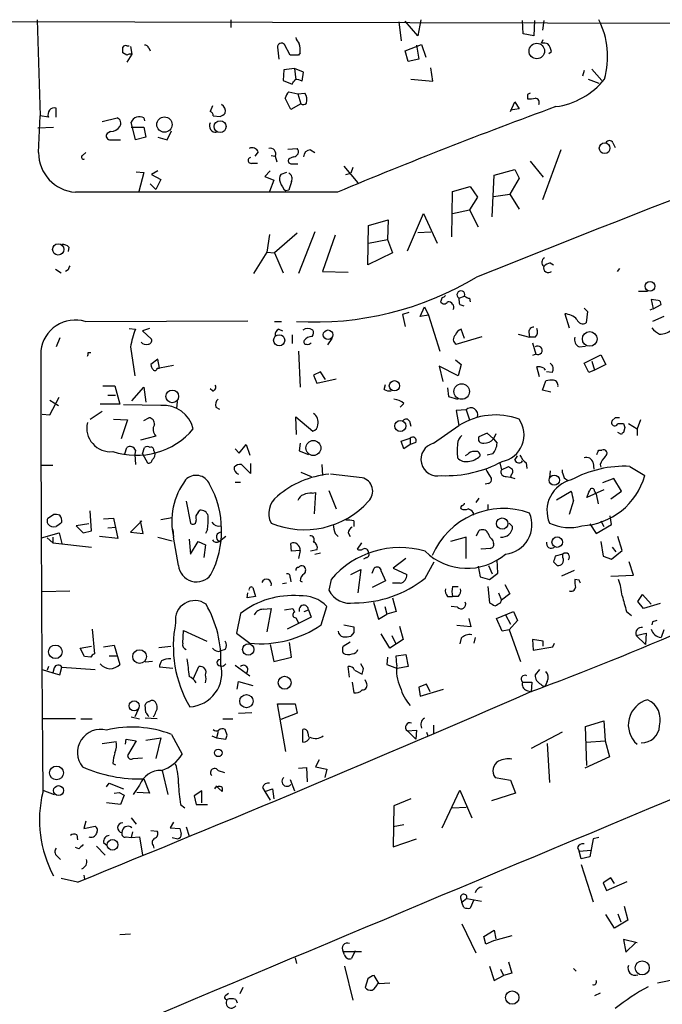
# Model space of a CAD drawing. Extents: x 11 to 733, y 8 to 895.
# Drawn here: x 87 to 164, y 764 to 882 of the extents above; entities that cross this region are included whole.
import ezdxf

# ---------------------------------------------------------------- set-up
doc = ezdxf.new("R2010")
doc.units = 0
doc.header["$MEASUREMENT"] = 0
doc.layers.add('MAIN', color=5, linetype='CONTINUOUS')

msp = doc.modelspace()

# ---------------------------------------------------------------- linework, layer by layer
at = {"layer": 'MAIN'}
for p, q in [((12.6153, 881.7187), (225.7213, 881.126)), ((89.408, 881.7187), (89.7467, 870.204)), ((112.6067, 881.7187), (112.6067, 880.7873)), ((132.7573, 881.4647), (133.0113, 879.1787)), ((135.0433, 879.7713), (133.5193, 881.5493)), ((135.382, 881.7187), (135.0433, 879.7713)), ((147.6587, 880.0253), (147.574, 881.634)), ((149.0133, 881.634), (148.9287, 879.7713)), ((150.114, 881.634), (149.9447, 880.4487)), ((148.9287, 879.7713), (147.6587, 880.0253)), ((100.1607, 878.586), (100.4147, 878.586)), ((119.7187, 877.4853), (119.0413, 878.7553)), ((133.5193, 877.9933), (135.4667, 878.7553)), ((134.874, 878.6707), (135.128, 876.9773)), ((135.4667, 878.7553), (135.9747, 877.2313)), ((149.86, 878.9247), (150.0293, 879.348)), ((100.1607, 877.4853), (99.6527, 877.7393)), ((100.7533, 877.57), (100.1607, 876.6387)), ((100.584, 878.5013), (100.7533, 877.57)), ((102.7853, 878.332), (102.9547, 877.9933)), ((118.1947, 878.4167), (118.364, 876.9773)), ((120.7347, 877.4853), (119.7187, 877.4853)), ((120.904, 877.7393), (120.7347, 877.4853)), ((133.858, 876.7233), (133.5193, 877.9933)), ((150.7067, 877.6547), (151.0453, 877.9087)), ((135.128, 876.9773), (133.858, 876.7233)), ((118.9567, 875.7073), (118.872, 874.4373)), ((120.2267, 875.8767), (118.9567, 875.7073)), ((120.2267, 875.8767), (120.396, 874.522)), ((121.3273, 875.4533), (120.2267, 875.8767)), ((121.158, 874.3527), (121.3273, 875.4533)), ((136.8213, 874.3527), (136.5673, 875.9613)), ((154.94, 875.6227), (154.7707, 874.9453)), ((155.8713, 875.792), (157.0567, 874.4373)), ((118.872, 874.4373), (119.9727, 874.014)), ((134.1967, 874.6067), (136.8213, 874.3527)), ((155.448, 874.6067), (156.718, 874.0987)), ((119.5493, 873.0827), (120.65, 872.8287)), ((120.65, 872.8287), (121.4967, 872.9133)), ((120.65, 872.8287), (120.9887, 871.6433)), ((148.1667, 872.744), (148.1667, 872.236)), ((119.8033, 870.966), (119.126, 872.3207)), ((120.9887, 871.6433), (119.8033, 870.966)), ((146.1347, 870.712), (146.6427, 871.8973)), ((146.6427, 871.8973), (147.1507, 871.0507)), ((91.694, 870.0347), (91.694, 871.1353)), ((110.4053, 871.3893), (110.1513, 870.712)), ((147.1507, 871.0507), (146.1347, 870.8813)), ((89.5773, 865.8013), (89.7467, 870.204)), ((90.7627, 870.0347), (89.7467, 870.204)), ((97.1973, 869.5267), (98.9753, 869.95)), ((101.1767, 867.3253), (100.6687, 869.442)), ((102.1927, 869.95), (102.2773, 869.6113)), ((110.49, 870.204), (111.3367, 870.1193)), ((89.4927, 868.7647), (91.3553, 868.8493)), ((98.2133, 868.3413), (97.79, 868.0873)), ((100.6687, 868.8493), (102.1927, 868.8493)), ((102.1927, 868.8493), (102.4467, 867.664)), ((104.9867, 867.3253), (105.4947, 868.426)), ((98.2133, 867.3253), (99.3987, 867.3253)), ((102.4467, 867.664), (101.1767, 867.3253)), ((103.886, 867.664), (104.9867, 867.3253)), ((158.4113, 866.9867), (158.6653, 866.394)), ((94.8267, 865.4627), (95.25, 865.8013)), ((115.9087, 865.886), (115.4853, 865.378)), ((119.4647, 866.2247), (120.5653, 866.3093)), ((122.174, 866.14), (122.682, 865.8013)), ((152.146, 866.14), (149.9447, 860.1287)), ((115.1467, 864.5313), (115.824, 864.5313)), ((117.4327, 865.4627), (117.9407, 865.378)), ((117.9407, 865.378), (118.11, 864.7007)), ((120.142, 865.2933), (119.5493, 865.0393)), ((119.8033, 864.4467), (120.65, 864.4467)), ((148.5053, 864.7853), (150.0293, 862.838)), ((101.2613, 863.5153), (102.1927, 863.4307)), ((102.1927, 863.4307), (101.6, 861.1447)), ((103.886, 863.6), (103.124, 863.1767)), ((117.348, 863.6), (116.6707, 862.9227)), ((119.2953, 863.4307), (118.618, 863.1767)), ((126.1533, 864.1927), (127.8467, 862.1607)), ((126.4073, 863.1767), (127, 863.346)), ((127.254, 864.0233), (127, 863.346)), ((144.1873, 863.092), (146.6427, 863.7693)), ((146.6427, 863.7693), (147.1507, 862.7533)), ((102.9547, 862.076), (103.632, 861.3987)), ((103.124, 863.1767), (104.2247, 862.584)), ((104.2247, 862.584), (103.632, 861.3987)), ((116.6707, 862.9227), (117.7713, 862.4993)), ((117.7713, 862.4993), (117.2633, 861.1447)), ((143.9333, 858.0967), (144.1873, 863.092)), ((147.1507, 862.7533), (146.05, 860.806)), ((119.5493, 861.314), (119.2107, 861.2293)), ((139.1073, 855.726), (139.192, 861.1447)), ((139.192, 861.1447), (141.3087, 861.7373)), ((141.3087, 861.7373), (142.1553, 860.4673)), ((142.1553, 860.4673), (141.224, 858.9433)), ((144.1027, 860.552), (146.05, 860.806)), ((146.05, 860.806), (147.1507, 859.028)), ((133.7733, 854.0327), (135.7207, 858.52)), ((135.7207, 858.52), (137.3293, 854.964)), ((139.192, 858.52), (141.224, 858.9433)), ((141.224, 858.9433), (142.24, 856.9113)), ((129.1167, 857.0807), (131.4873, 857.758)), ((131.4873, 857.758), (131.4027, 855.3873)), ((122.682, 856.3187), (120.7347, 851.3233)), ((129.032, 852.3393), (129.1167, 857.0807)), ((135.0433, 856.234), (136.5673, 856.3187)), ((117.2633, 855.98), (116.9247, 853.8633)), ((120.5653, 856.1493), (117.856, 853.7787)), ((125.1373, 855.8953), (123.6133, 851.5773)), ((129.1167, 854.964), (131.4027, 855.3873)), ((131.4027, 855.3873), (131.9953, 853.7787)), ((93.218, 854.456), (93.1333, 853.948)), ((116.9247, 853.8633), (115.316, 851.3233)), ((116.9247, 853.8633), (117.856, 853.7787)), ((117.856, 853.7787), (118.872, 851.408)), ((131.9953, 853.7787), (129.032, 852.3393)), ((91.6093, 851.8313), (92.2867, 851.408)), ((93.1333, 851.7467), (92.7947, 851.5773)), ((123.6133, 851.5773), (126.6613, 851.4927)), ((150.876, 852.5933), (151.2993, 852.3393)), ((159.1733, 851.916), (158.9193, 851.5773)), ((161.4593, 849.2067), (162.56, 849.2067)), ((137.922, 848.4447), (137.7527, 847.9367)), ((139.954, 848.36), (140.6313, 848.614)), ((141.224, 848.36), (141.3087, 847.9367)), ((163.83, 848.106), (162.9833, 848.1907)), ((162.9833, 848.1907), (163.2373, 847.09)), ((135.2973, 846.1587), (135.8053, 847.344)), ((135.8053, 847.344), (136.3133, 846.328)), ((140.0387, 847.598), (140.5467, 847.4287)), ((154.94, 847.1747), (155.3633, 846.7513)), ((155.3633, 846.7513), (155.194, 845.3967)), ((163.2373, 847.09), (162.814, 846.9207)), ((163.2373, 847.09), (164.1687, 847.598)), ((95.1653, 845.566), (114.6387, 845.6507)), ((117.856, 845.566), (118.7027, 845.566)), ((133.9427, 846.6667), (133.1807, 846.4127)), ((133.1807, 846.4127), (133.5193, 844.9733)), ((136.3133, 846.328), (135.2973, 846.1587)), ((136.3133, 846.328), (137.668, 842.01)), ((152.654, 846.4973), (153.162, 844.804)), ((164.5073, 846.1587), (163.1527, 845.566)), ((100.4147, 844.7193), (101.1767, 844.6347)), ((102.87, 844.7193), (102.0233, 844.4653)), ((102.0233, 844.4653), (103.124, 843.4493)), ((118.364, 844.6347), (118.7873, 844.4653)), ((140.6313, 843.534), (140.208, 844.6347)), ((92.1173, 843.6187), (91.694, 842.518)), ((119.9727, 843.9573), (119.9727, 842.9413)), ((124.714, 843.534), (124.206, 842.772)), ((139.6153, 842.8567), (142.748, 843.788)), ((147.066, 844.042), (148.4207, 843.7033)), ((148.336, 844.296), (148.4207, 843.7033)), ((149.098, 843.7033), (148.4207, 843.7033)), ((100.584, 842.518), (101.092, 839.0467)), ((120.7347, 842.01), (120.904, 837.692)), ((148.7593, 843.026), (149.1827, 841.6713)), ((154.3473, 842.518), (155.1093, 842.6027)), ((95.504, 841.8407), (95.8427, 841.8407)), ((103.886, 841.0787), (103.0393, 840.4013)), ((104.0553, 839.978), (103.886, 841.0787)), ((139.5307, 840.994), (140.208, 840.4013)), ((149.1827, 841.6713), (148.7593, 841.502)), ((154.94, 840.5707), (156.972, 841.5867)), ((156.972, 841.5867), (157.5647, 840.4013)), ((103.8013, 839.978), (104.0553, 839.978)), ((105.7487, 840.3167), (104.0553, 839.978)), ((139.8693, 839.0467), (137.5833, 840.232)), ((137.5833, 840.232), (138.0067, 838.3693)), ((140.208, 840.4013), (139.8693, 839.0467)), ((149.606, 838.962), (149.2673, 840.1473)), ((150.114, 839.978), (150.2833, 839.724)), ((155.5327, 839.47), (154.94, 840.5707)), ((156.21, 839.724), (155.5327, 839.47)), ((155.8713, 840.8247), (156.21, 839.724)), ((157.5647, 840.4013), (156.21, 839.724)), ((123.3593, 839.5547), (122.5127, 839.1313)), ((122.5127, 839.1313), (122.936, 838.2)), ((122.936, 838.2), (125.222, 838.708)), ((123.952, 838.6233), (123.3593, 839.5547)), ((151.13, 839.47), (150.4527, 839.5547)), ((97.282, 837.8613), (98.7213, 837.8613)), ((98.7213, 837.8613), (99.314, 835.66)), ((100.7533, 836.0833), (102.1927, 837.692)), ((102.1927, 837.692), (102.4467, 835.914)), ((110.4053, 837.2687), (110.1513, 837.5227)), ((130.9793, 837.438), (131.1487, 838.0307)), ((138.5993, 837.6073), (138.684, 836.5913)), ((149.9447, 837.3533), (150.368, 838.454)), ((150.9607, 837.0993), (149.9447, 837.3533)), ((90.932, 834.39), (92.0327, 836.5067)), ((90.932, 836.168), (91.948, 835.4907)), ((97.8747, 836.7607), (98.806, 836.7607)), ((138.684, 836.5913), (139.7847, 836.2527)), ((99.314, 835.66), (96.9433, 835.66)), ((104.2247, 835.4907), (99.7373, 835.5753)), ((106.172, 835.9987), (106.0873, 835.152)), ((110.8287, 835.3213), (111.252, 835.0673)), ((133.35, 835.7447), (132.9267, 835.3213)), ((140.8007, 834.9827), (139.6153, 834.898)), ((140.8007, 834.9827), (141.224, 833.7973)), ((90.0007, 834.4747), (90.932, 834.39)), ((95.758, 833.882), (97.1973, 834.8133)), ((98.552, 833.882), (100.2453, 833.7973)), ((100.2453, 833.7973), (99.4833, 831.5113)), ((102.1927, 833.7127), (102.7853, 834.0513)), ((120.4807, 832.0193), (120.396, 834.136)), ((120.396, 834.136), (122.428, 832.4427)), ((139.6153, 834.898), (139.954, 833.12)), ((158.6653, 834.0513), (158.3267, 833.7127)), ((161.7133, 833.7973), (161.29, 832.6967)), ((134.0273, 833.628), (134.1967, 833.0353)), ((136.906, 831.0033), (139.954, 833.12)), ((159.004, 833.374), (159.6813, 833.374)), ((159.8507, 832.866), (159.6813, 832.2733)), ((160.274, 833.374), (161.29, 832.6967)), ((161.29, 832.6967), (161.29, 831.9347)), ((103.632, 831.85), (101.7693, 831.342)), ((133.0113, 831.2573), (134.112, 831.596)), ((134.112, 831.596), (134.112, 830.834)), ((143.3407, 832.1887), (142.3247, 831.7653)), ((144.1027, 831.5113), (143.3407, 832.1887)), ((144.3567, 832.104), (144.1027, 831.5113)), ((144.1027, 831.5113), (144.526, 831.0033)), ((159.4273, 832.0193), (159.004, 832.2733)), ((99.9067, 829.7333), (100.1607, 830.4953)), ((102.0233, 829.7333), (102.2773, 830.4953)), ((113.1147, 830.326), (113.6227, 829.818)), ((113.6227, 829.818), (114.4693, 830.834)), ((114.4693, 830.834), (114.8927, 829.564)), ((120.904, 831.0033), (120.8193, 830.072)), ((133.35, 830.326), (133.0113, 831.2573)), ((134.112, 830.834), (133.35, 830.326)), ((134.7893, 831.088), (134.112, 830.834)), ((101.1767, 830.1567), (101.092, 829.6487)), ((101.092, 829.6487), (101.1767, 828.4633)), ((102.0233, 829.7333), (102.616, 828.6327)), ((103.378, 830.072), (103.4627, 829.9027)), ((120.8193, 830.072), (121.92, 829.6487)), ((140.97, 829.6487), (140.716, 829.4793)), ((144.018, 829.7333), (143.3407, 829.564)), ((146.6427, 828.9713), (146.9813, 829.4793)), ((156.718, 830.1567), (157.0567, 830.1567)), ((89.916, 828.3787), (91.2707, 828.3787)), ((114.9773, 827.3627), (113.8767, 828.4633)), ((114.9773, 828.548), (114.9773, 827.3627)), ((123.5287, 828.4633), (123.6133, 827.1087)), ((144.8647, 828.6327), (145.034, 827.786)), ((145.034, 827.786), (145.8807, 828.2093)), ((147.9973, 828.6327), (148.082, 827.9553)), ((156.0407, 828.6327), (156.1253, 827.8707)), ((156.8873, 828.4633), (156.972, 828.1247)), ((160.4433, 828.2093), (162.2213, 827.1087)), ((120.9887, 827.532), (122.2587, 827.024)), ((128.3547, 826.8547), (124.5447, 827.278)), ((145.6267, 827.024), (146.1347, 826.9393)), ((146.2193, 827.1933), (146.1347, 826.9393)), ((146.1347, 826.9393), (146.6427, 826.77)), ((150.876, 827.7013), (150.7913, 826.8547)), ((152.5693, 826.8547), (152.9927, 826.516)), ((158.496, 826.77), (157.1413, 826.262)), ((159.4273, 825.246), (158.496, 826.77)), ((113.1147, 826.3467), (113.792, 826.3467)), ((143.51, 826.1773), (143.0867, 826.0927)), ((122.3433, 824.992), (122.7667, 825.0767)), ((122.7667, 825.0767), (122.5973, 822.5367)), ((124.3753, 825.3307), (125.222, 823.1293)), ((142.3247, 824.3993), (141.986, 823.8913)), ((151.638, 824.23), (153.416, 825.246)), ((157.3107, 825.4153), (155.2787, 824.484)), ((156.21, 825.246), (156.3793, 824.9073)), ((156.3793, 824.9073), (156.6333, 823.722)), ((158.1573, 824.3147), (159.4273, 825.246)), ((107.2727, 824.0607), (107.7807, 821.436)), ((143.4253, 823.6373), (143.4253, 822.96)), ((153.67, 824.1453), (153.162, 822.452)), ((90.678, 822.0287), (91.3553, 822.452)), ((95.9273, 820.5047), (95.758, 822.8753)), ((97.3667, 821.944), (98.552, 822.0287)), ((98.552, 822.0287), (99.06, 819.5733)), ((104.2247, 821.8593), (105.5793, 822.1133)), ((108.712, 822.706), (108.8813, 822.96)), ((141.6473, 822.706), (141.6473, 822.3673)), ((158.242, 821.2667), (158.0727, 822.2827)), ((95.5887, 821.3513), (94.0647, 821.0973)), ((94.0647, 821.0973), (94.9113, 820.2507)), ((97.8747, 820.8433), (98.8907, 820.928)), ((101.9387, 821.69), (100.584, 820.3353)), ((102.108, 820.166), (101.7693, 821.69)), ((127.3387, 821.69), (127.3387, 821.0127)), ((145.9653, 821.436), (146.3887, 821.0127)), ((155.6173, 821.3513), (156.3793, 820.166)), ((156.3793, 820.166), (158.242, 821.2667)), ((156.972, 821.69), (157.3107, 821.0127)), ((89.916, 819.658), (92.0327, 820.2507)), ((90.5933, 819.658), (91.2707, 819.0653)), ((91.2707, 819.7427), (91.2707, 819.0653)), ((92.0327, 820.2507), (92.3713, 818.9807)), ((94.9113, 820.2507), (95.9273, 820.5047)), ((99.06, 819.5733), (96.8587, 819.8273)), ((100.584, 820.3353), (102.108, 820.166)), ((103.886, 819.7427), (105.5793, 819.3193)), ((105.664, 820.674), (105.7487, 819.7427)), ((106.3413, 816.356), (105.7487, 819.7427)), ((109.8127, 820.674), (109.5587, 820.166)), ((112.014, 819.8273), (111.252, 819.2347)), ((125.1373, 820.166), (125.476, 819.8273)), ((126.6613, 820.2507), (126.9153, 819.8273)), ((140.8007, 819.7427), (138.938, 819.2347)), ((140.8007, 817.2027), (140.8007, 819.7427)), ((142.0707, 819.912), (142.3247, 820.5047)), ((159.512, 818.134), (159.004, 819.8273)), ((91.2707, 819.0653), (95.9273, 818.5573)), ((107.6113, 819.4887), (107.7807, 817.7107)), ((107.7807, 817.7107), (108.712, 819.2347)), ((108.712, 819.2347), (109.5587, 818.8113)), ((109.5587, 818.8113), (109.3893, 817.2873)), ((119.888, 818.0493), (119.8033, 818.9807)), ((128.27, 819.0653), (127.762, 818.3033)), ((144.018, 819.3193), (144.1027, 818.9807)), ((156.972, 819.2347), (157.226, 817.4567)), ((158.3267, 818.5573), (158.75, 817.9647)), ((120.904, 818.134), (119.888, 818.0493)), ((120.904, 818.134), (120.7347, 817.2027)), ((122.936, 818.2187), (122.174, 818.0493)), ((122.682, 817.7107), (123.3593, 817.88)), ((128.8627, 817.2873), (128.524, 817.118)), ((143.6793, 818.388), (142.6633, 818.3033)), ((142.6633, 818.3033), (142.6633, 818.388)), ((152.4, 817.7107), (151.4687, 817.4567)), ((152.4, 817.2873), (152.4, 817.7107)), ((157.226, 817.4567), (158.242, 817.118)), ((158.242, 817.118), (159.512, 818.134)), ((133.604, 817.2027), (132.08, 816.0173)), ((135.89, 814.832), (136.9907, 816.7793)), ((142.24, 816.2713), (142.494, 815.0013)), ((143.51, 816.356), (143.9333, 815.34)), ((144.6107, 815.4247), (144.526, 817.0333)), ((151.2993, 816.7793), (151.7227, 816.356)), ((160.8667, 815.1707), (160.3587, 816.7793)), ((119.7187, 814.9167), (119.8033, 814.4087)), ((127, 815.2553), (128.1853, 815.848)), ((128.1853, 815.848), (127.8467, 813.054)), ((129.54, 815.4247), (129.794, 816.0173)), ((130.6407, 815.6787), (131.1487, 814.4933)), ((132.08, 816.0173), (133.6887, 815.2553)), ((142.494, 815.0013), (143.5947, 814.6627)), ((143.5947, 814.6627), (144.6107, 815.4247)), ((153.7547, 815.7633), (152.2307, 815.086)), ((158.1573, 815.086), (160.8667, 815.1707)), ((115.2313, 813.7313), (115.57, 812.6307)), ((119.2953, 814.2393), (118.7873, 814.1547)), ((120.904, 814.4933), (121.158, 814.4087)), ((124.6293, 814.6627), (124.3753, 813.3927)), ((131.1487, 814.4933), (129.54, 813.7313)), ((132.9267, 814.2393), (131.9953, 814.2393)), ((139.192, 813.816), (139.8693, 813.816)), ((143.4253, 813.816), (143.5947, 811.8687)), ((145.4573, 814.07), (146.05, 812.9693)), ((154.3473, 814.578), (153.8393, 814.6627)), ((90.0007, 813.2233), (93.3027, 813.308)), ((114.554, 812.4613), (114.6387, 813.054)), ((115.57, 812.6307), (114.554, 812.4613)), ((138.5993, 812.6307), (139.192, 812.6307)), ((139.8693, 812.6307), (139.192, 812.6307)), ((144.6953, 813.054), (145.034, 812.2073)), ((146.05, 812.9693), (145.034, 812.2073)), ((161.3747, 812.038), (161.9673, 812.8847)), ((161.9673, 812.8847), (162.9833, 811.6993)), ((123.444, 809.244), (124.1213, 811.4453)), ((129.7093, 811.9533), (130.302, 809.9213)), ((131.064, 811.4453), (131.318, 810.514)), ((131.9953, 812.4613), (132.4187, 810.8527)), ((139.7847, 811.3607), (139.0227, 811.4453)), ((144.9493, 811.8687), (145.034, 812.2073)), ((162.052, 811.1913), (161.3747, 812.038)), ((164.084, 811.784), (162.052, 811.1913)), ((113.792, 810.5987), (113.284, 808.228)), ((116.5013, 811.1067), (117.4327, 811.1913)), ((117.4327, 811.1913), (116.9247, 808.3973)), ((119.0413, 811.022), (120.0573, 811.1913)), ((122.2587, 810.1753), (119.38, 808.736)), ((120.0573, 811.1913), (120.2267, 810.768)), ((121.412, 810.8527), (121.92, 811.022)), ((121.92, 811.022), (122.2587, 810.1753)), ((130.302, 809.9213), (131.318, 810.514)), ((132.4187, 810.8527), (131.318, 810.514)), ((144.4413, 810.006), (146.4733, 810.8527)), ((145.542, 810.4293), (146.1347, 809.3287)), ((146.4733, 810.8527), (146.9813, 809.752)), ((160.02, 810.8527), (160.6127, 810.3447)), ((120.396, 810.0907), (120.7347, 809.498)), ((126.1533, 809.244), (127.3387, 808.99)), ((132.842, 809.0747), (133.2653, 807.466)), ((141.3933, 808.99), (139.7, 809.1593)), ((141.1393, 810.006), (141.3933, 808.99)), ((145.1187, 808.482), (144.4413, 810.006)), ((146.9813, 809.752), (145.9653, 808.6513)), ((163.1527, 809.5827), (163.068, 809.244)), ((96.012, 808.736), (96.266, 805.7727)), ((106.8493, 807.0427), (106.934, 808.5667)), ((106.934, 808.5667), (109.728, 807.2967)), ((113.284, 808.228), (114.8927, 807.0427)), ((127.3387, 808.3127), (127, 807.8893)), ((131.6567, 806.45), (130.6407, 808.1433)), ((131.9107, 807.974), (132.334, 807.0427)), ((145.9653, 808.6513), (145.1187, 808.482)), ((145.9653, 808.6513), (147.32, 804.8413)), ((161.2053, 807.974), (162.3907, 808.228)), ((161.2053, 807.974), (162.306, 806.8733)), ((162.3907, 808.228), (162.306, 806.8733)), ((164.5073, 808.6513), (164.1687, 807.72)), ((94.5727, 806.45), (95.9273, 806.704)), ((97.3667, 806.6193), (98.6367, 806.7887)), ((98.6367, 806.7887), (99.314, 804.5027)), ((103.9707, 806.5347), (105.41, 806.704)), ((117.348, 806.8733), (117.7713, 804.8413)), ((119.888, 805.3493), (119.634, 807.1273)), ((126.0687, 806.704), (126.9153, 807.212)), ((133.2653, 807.466), (131.6567, 806.45)), ((140.208, 807.6353), (140.0387, 806.958)), ((141.9013, 807.72), (141.732, 807.0427)), ((150.0293, 807.2967), (148.7593, 807.466)), ((148.7593, 807.466), (148.844, 806.196)), ((150.0293, 806.704), (150.0293, 807.2967)), ((151.2147, 806.6193), (151.384, 807.0427)), ((95.0807, 805.434), (94.5727, 806.45)), ((98.044, 805.5187), (98.9753, 805.5187)), ((111.9293, 806.2807), (111.4213, 806.1113)), ((132.4187, 805.5187), (133.604, 805.688)), ((132.5033, 804.418), (132.4187, 805.5187)), ((133.604, 805.688), (133.858, 804.2487)), ((148.844, 806.196), (151.2147, 806.6193)), ((95.8427, 805.3493), (95.0807, 805.434)), ((103.2087, 804.8413), (102.362, 804.7567)), ((111.6753, 804.2487), (111.3367, 804.3333)), ((113.1147, 804.418), (114.8927, 803.148)), ((117.7713, 804.8413), (119.888, 805.3493)), ((128.524, 803.9947), (128.1853, 804.5873)), ((131.4027, 805.3493), (131.318, 804.5027)), ((131.318, 804.5027), (132.588, 803.9947)), ((90.0007, 803.91), (91.2707, 803.4867)), ((90.7627, 804.2487), (90.5933, 803.8253)), ((91.44, 804.0793), (91.2707, 803.4867)), ((91.2707, 803.4867), (92.1173, 803.2327)), ((92.1173, 803.2327), (92.3713, 804.164)), ((92.3713, 804.164), (96.3507, 803.91)), ((105.664, 803.9947), (104.0553, 804.164)), ((108.1193, 802.7247), (108.7967, 804.2487)), ((126.8307, 802.9787), (126.6613, 804.2487)), ((127.4233, 803.8253), (128.3547, 803.3173)), ((133.858, 804.2487), (132.588, 803.9947)), ((149.606, 803.91), (149.098, 803.2327)), ((113.3687, 801.5393), (113.538, 802.4707)), ((113.538, 802.4707), (115.2313, 801.9627)), ((127.1693, 802.386), (127.3387, 801.116)), ((128.8627, 802.3013), (128.6933, 802.64)), ((136.0593, 802.132), (135.128, 801.7933)), ((136.4827, 801.2007), (136.0593, 802.132)), ((147.574, 802.386), (148.6747, 802.386)), ((148.6747, 802.386), (148.59, 801.2007)), ((150.5373, 802.4707), (150.2833, 801.878)), ((135.128, 801.7933), (135.2973, 800.6927)), ((135.2973, 800.6927), (138.0913, 801.5393)), ((148.082, 801.37), (148.59, 801.2007)), ((102.4467, 798.7453), (102.362, 799.6767)), ((119.2107, 794.0887), (118.1947, 799.7613)), ((118.1947, 799.7613), (120.3113, 799.7613)), ((120.3113, 799.7613), (120.5653, 798.6607)), ((101.5153, 799.084), (101.092, 798.2373)), ((113.538, 798.6607), (115.1467, 798.7453)), ((120.5653, 798.6607), (118.618, 797.8987)), ((93.98, 797.9833), (90.0853, 797.9833)), ((94.6573, 797.9833), (96.012, 797.9833)), ((100.6687, 798.2373), (101.6847, 797.9833)), ((103.8013, 797.9833), (102.362, 798.068)), ((111.6753, 797.9833), (112.8607, 797.9833)), ((136.906, 797.2213), (136.906, 796.2053)), ((155.1093, 797.052), (157.3107, 797.7293)), ((157.3107, 797.7293), (157.48, 795.3587)), ((105.4947, 796.1207), (106.7647, 793.75)), ((111.0827, 796.4593), (110.9133, 795.6973)), ((112.1833, 796.036), (111.9293, 796.7133)), ((121.2427, 795.1893), (121.2427, 796.7133)), ((121.8353, 796.29), (121.92, 795.782)), ((133.7733, 796.544), (134.874, 796.6287)), ((133.7733, 796.544), (134.7893, 795.528)), ((134.874, 796.6287), (134.7893, 795.528)), ((136.0593, 796.3747), (136.2287, 795.9513)), ((152.3153, 796.3747), (148.59, 794.4273)), ((155.2787, 792.3953), (155.1093, 797.052)), ((97.1973, 795.02), (98.8907, 795.274)), ((99.9913, 794.9353), (100.076, 795.528)), ((100.076, 795.528), (101.2613, 795.3587)), ((101.2613, 795.3587), (100.2453, 793.5807)), ((102.4467, 795.4433), (104.2247, 795.6973)), ((104.2247, 795.6973), (103.632, 793.242)), ((110.3207, 795.9513), (110.9133, 795.6973)), ((110.9133, 795.6973), (112.014, 795.528)), ((150.5373, 795.02), (150.7913, 790.3633)), ((155.194, 795.1893), (157.48, 795.3587)), ((157.48, 795.3587), (157.988, 793.4113)), ((98.4673, 792.6493), (98.806, 792.48)), ((100.9227, 793.242), (102.0233, 793.3267)), ((123.19, 793.0727), (122.7667, 792.226)), ((157.988, 793.4113), (155.0247, 792.0567)), ((104.394, 791.8027), (105.0713, 788.924)), ((111.0827, 791.8027), (111.8447, 791.5487)), ((120.7347, 792.0567), (121.666, 792.1413)), ((121.666, 792.1413), (121.7507, 790.448)), ((122.7667, 792.226), (124.1213, 791.972)), ((124.1213, 791.972), (123.8673, 790.956)), ((97.7053, 789.8553), (98.044, 790.2787)), ((98.044, 790.2787), (99.7373, 789.6013)), ((102.1927, 790.7867), (102.87, 789.0933)), ((119.7187, 790.702), (120.2267, 789.3473)), ((144.272, 790.956), (146.1347, 790.6173)), ((146.1347, 790.6173), (146.7273, 789.0933)), ((90.0853, 789.432), (91.44, 788.924)), ((98.6367, 789.0933), (99.2293, 789.178)), ((99.2293, 789.178), (99.822, 788.8393)), ((101.6847, 790.0247), (100.9227, 788.924)), ((102.87, 789.0933), (101.346, 789.178)), ((109.1353, 789.3473), (108.204, 788.7547)), ((109.1353, 787.908), (109.1353, 789.3473)), ((111.5907, 789.2627), (110.8287, 789.94)), ((111.5907, 789.7707), (111.5907, 789.2627)), ((116.4167, 789.7707), (116.6707, 789.2627)), ((116.6707, 789.2627), (117.602, 789.6013)), ((116.6707, 789.2627), (117.348, 788.2467)), ((117.602, 789.6013), (117.7713, 788.416)), ((137.922, 784.9447), (140.0387, 789.432)), ((140.0387, 789.432), (141.478, 786.13)), ((146.7273, 789.0933), (143.8487, 788.162)), ((99.3987, 787.7387), (97.7053, 787.908)), ((99.822, 788.8393), (99.3987, 787.7387)), ((108.204, 788.7547), (108.458, 787.7387)), ((134.1967, 788.416), (132.1647, 787.5693)), ((106.5953, 787.7387), (107.1033, 787.3153)), ((108.458, 787.7387), (109.8127, 787.7387)), ((132.1647, 787.5693), (132.08, 782.6587)), ((139.192, 787.3153), (140.8007, 787.4)), ((95.25, 785.7067), (94.996, 784.86)), ((100.6687, 786.13), (101.2613, 785.368)), ((105.7487, 785.622), (105.3253, 784.9447)), ((94.996, 784.86), (96.3507, 785.114)), ((100.838, 784.4367), (100.6687, 783.7593)), ((103.0393, 784.606), (103.8013, 784.5213)), ((105.3253, 784.9447), (106.5107, 784.86)), ((107.2727, 785.0293), (107.6113, 783.9287)), ((133.35, 785.2833), (132.08, 785.0293)), ((94.1493, 784.098), (94.234, 783.5053)), ((97.3667, 783.1667), (97.79, 782.828)), ((100.076, 783.844), (100.6687, 783.7593)), ((100.6687, 783.7593), (101.6847, 783.844)), ((101.6847, 783.844), (102.0233, 781.6427)), ((105.5793, 783.7593), (106.2567, 783.59)), ((132.08, 782.6587), (134.874, 783.59)), ((156.0407, 783.59), (155.6173, 781.4733)), ((156.718, 783.7593), (156.0407, 783.59)), ((94.4033, 782.4047), (93.98, 782.574)), ((96.52, 782.7433), (97.536, 781.6427)), ((103.2933, 782.828), (103.378, 782.4893)), ((154.178, 782.574), (154.3473, 782.1507)), ((154.3473, 782.1507), (155.7867, 782.2353)), ((154.6013, 781.2193), (154.3473, 782.1507)), ((91.7787, 781.558), (92.202, 781.1347)), ((155.6173, 781.4733), (154.6013, 781.2193)), ((154.6013, 780.542), (156.0407, 776.0547)), ((94.234, 778.4253), (92.2867, 778.8487)), ((94.996, 779.272), (95.0807, 778.764)), ((158.1573, 778.9333), (157.226, 778.3407)), ((157.226, 778.3407), (157.6493, 777.4093)), ((157.6493, 777.4093), (160.1047, 778.51)), ((158.5807, 778.256), (158.1573, 778.9333)), ((140.1233, 776.5627), (140.2927, 775.97)), ((140.8853, 776.478), (140.2927, 775.97)), ((140.5467, 775.3773), (140.2927, 775.97)), ((140.8853, 776.478), (142.6633, 776.1393)), ((141.732, 776.3087), (141.3087, 775.2927)), ((159.766, 775.5467), (160.1893, 773.8533)), ((158.5807, 772.922), (157.5647, 774.5307)), ((160.1893, 773.8533), (158.5807, 772.922)), ((159.004, 774.6153), (159.3427, 773.684)), ((140.2927, 773.43), (141.986, 769.9587)), ((142.9173, 771.906), (144.1873, 772.668)), ((144.1873, 772.668), (144.3567, 771.652)), ((99.314, 772.16), (100.584, 772.2447)), ((143.1713, 770.9747), (142.9173, 771.906)), ((144.1027, 771.398), (143.1713, 770.9747)), ((146.304, 771.9907), (144.1027, 771.398)), ((161.29, 771.144), (159.6813, 771.5673)), ((159.6813, 771.5673), (159.9353, 770.0433)), ((126.0687, 770.128), (128.27, 770.128)), ((126.238, 769.7047), (126.0687, 770.128)), ((127.508, 770.2127), (127.0847, 769.2813)), ((159.9353, 770.0433), (161.1207, 771.144)), ((120.3113, 769.366), (120.4807, 768.6887)), ((126.238, 768.35), (127.254, 764.286)), ((143.5947, 768.35), (144.1873, 766.6567)), ((144.9493, 768.0113), (145.288, 767.2493)), ((145.8807, 768.858), (146.304, 767.5033)), ((153.67, 768.096), (154.0087, 767.7573)), ((129.032, 766.826), (128.6933, 765.81)), ((130.3867, 766.2333), (129.794, 767.2493)), ((144.1873, 766.6567), (145.288, 767.2493)), ((146.304, 767.5033), (145.288, 767.2493)), ((166.2853, 766.826), (163.7453, 766.318)), ((114.046, 765.81), (113.7073, 765.048)), ((131.6567, 766.318), (130.3867, 766.2333)), ((112.014, 764.8787), (112.3527, 765.1327)), ((113.1993, 764.3707), (113.3687, 763.9473)), ((156.8873, 765.1327), (156.21, 764.794))]:
    msp.add_line(p, q, dxfattribs=at)
for centre, radius in [((149.2819, 877.9645), 0.9305), ((104.658, 869.1557), 0.9187), ((111.3358, 868.9075), 0.7153), ((157.4077, 866.3257), 0.6426), ((91.9241, 854.2056), 0.6718), ((162.8553, 849.7839), 0.579), ((124.2665, 843.9799), 0.5743), ((118.4082, 843.3285), 0.6648), ((155.6198, 843.4784), 0.8768), ((132.2194, 837.8743), 0.6132), ((105.5888, 836.6006), 0.7604), ((140.2771, 837.1829), 0.9308), ((132.9372, 833.0565), 0.6631), ((122.5065, 830.4202), 0.9013), ((151.3775, 826.573), 0.6124), ((145.1345, 821.3637), 0.6763), ((151.731, 819.1436), 0.6285), ((91.5894, 806.0101), 0.8148), ((114.7106, 806.2818), 0.6786), ((101.6797, 805.4318), 0.8267), ((119.0657, 802.3108), 0.7796), ((114.478, 800.1046), 0.7936), ((101.0351, 799.5279), 0.6021), ((111.1086, 793.9078), 0.4532), ((91.7228, 791.5031), 0.8219), ((91.9702, 789.3895), 0.5937), ((98.44, 782.8879), 0.6414), ((161.9118, 768.1505), 0.8427), ((146.3397, 764.6009), 0.7978)]:
    msp.add_circle(centre, radius, dxfattribs=at)
for centre, radius, start, end in [((147.976, 877.2979), 9.7962, 344.054765, 26.82557), ((99.9914, 878.2472), 0.3787, 63.44848, 153.414653), ((102.345, 878.2219), 0.4539, 14.039305, 98.578205), ((118.6893, 878.4078), 0.4946, 44.631412, 178.969112), ((122.0236, 880.0076), 1.6774, 193.993164, 224.113543), ((117.5599, 878.0356), 3.3572, 354.936598, 13.863222), ((149.9442, 876.2126), 2.7134, 75.534587, 91.778237), ((148.7397, 877.4226), 2.3563, 11.905565, 36.980293), ((-69.6972, 878.078), 169.3502, 359.885409, 0.114591), ((100.5839, 876.6401), 0.9452, 79.675635, 116.597581), ((1198.4714, -1794.2428), 2848.2912, 110.3142192, 111.7704724), ((-6.8579, 958.9179), 152.6259, 326.200557, 326.42974), ((120.5231, 873.3794), 1.1621, 56.882912, 100.501532), ((150.3655, 880.2252), 8.9992, 277.584546, 321.36674), ((120.7536, 871.9151), 1.6774, 135.886457, 166.006836), ((120.3956, 872.1513), 1.3391, 341.571817, 34.684599), ((190.666, 788.1687), 94.6529, 116.450487, 116.679643), ((111.1081, 870.7967), 0.8596, 342.812981, 62.427405), ((121.2779, 872.0809), 0.5246, 236.540181, 317.719698), ((148.4208, 874.6047), 2.3823, 263.877066, 286.514952), ((149.0459, 871.7932), 0.5301, 333.744313, 84.359318), ((91.5034, 870.3522), 0.806, 76.320665, 203.202325), ((110.0414, 870.2718), 0.4537, 351.405541, 75.982133), ((110.9977, 871.2202), 1.1519, 287.115163, 323.973724), ((372.7985, 267.7811), 642.7987, 110.132388, 112.6369507), ((98.7638, 869.315), 0.6693, 325.298349, 71.578587), ((101.6424, 869.061), 1.0456, 58.242073, 158.630043), ((110.7859, 868.9826), 0.737, 149.440245, 279.954388), ((98.154, 867.791), 0.4694, 140.854032, 277.256717), ((98.2697, 869.5549), 1.2149, 267.33919, 329.265937), ((157.988, 866.761), 0.4797, 28.066164, 151.933836), ((94.297, 865.7691), 4.7198, 179.609107, 266.14886), ((115.1467, 865.5472), 0.834, 23.97086, 113.961791), ((117.3309, 865.6565), 0.6703, 335.453483, 103.124033), ((120.1027, 865.9059), 0.6138, 273.670654, 41.089329), ((122.1951, 865.2722), 0.8681, 91.392836, 178.607164), ((94.9537, 865.251), 0.2469, 120.959776, 300.959776), ((115.0338, 864.8629), 0.3504, 99.279518, 288.802191), ((119.8738, 864.8276), 0.3874, 146.880041, 259.51391), ((119.2107, 862.6687), 0.7572, 333.431565, 63.438333), ((119.3431, 862.6412), 0.9014, 143.553434, 206.053368), ((120.3648, 862.7326), 1.8952, 194.899285, 232.486153), ((373.7259, 777.1446), 267.7503, 161.448775, 161.677951), ((109.6858, -6991.7834), 7852.8591, 89.8854085, 90.1145915), ((92.4682, 853.8092), 0.9903, 40.782042, 95.615598), ((150.4814, 852.6509), 0.6052, 117.848052, 232.620744), ((220.2179, 809.6507), 133.8752, 161.443679, 161.672862), ((150.6633, 852.0052), 0.5735, 163.299799, 311.756308), ((151.2804, 850.9679), 1.675, 103.971531, 134.136456), ((122.619, 883.2721), 37.7667, 266.754252, 301.000754), ((140.1857, 848.7722), 0.4729, 340.453767, 240.659408), ((138.176, 848.1624), 0.4797, 208.066164, 331.933836), ((137.8797, 848.9949), 0.5518, 274.396316, 327.536771), ((138.6513, 847.2625), 0.6762, 337.644752, 94.410403), ((141.9001, 848.1906), 1.9535, 175.025178, 197.659526), ((141.2836, 849.3175), 0.9594, 227.162672, 266.438195), ((163.7199, 847.6657), 0.4539, 351.421795, 75.960695), ((93.9708, 841.5677), 4.1729, 73.366381, 172.7447), ((152.4546, 844.2056), 2.3004, 44.57202, 85.027238), ((154.8129, 846.0485), 0.755, 197.616596, 300.314338), ((112.0017, 840.4622), 11.6013, 158.920826, 169.793042), ((118.5515, 844.032), 0.6312, 107.280921, 194.617437), ((121.8353, 843.6188), 1.1038, 57.523632, 122.471989), ((121.8959, 844.2234), 0.6243, 315.77878, 31.541369), ((140.5044, 843.6611), 1.0177, 106.932196, 163.080214), ((148.9146, 844.3101), 0.5788, 88.604026, 181.395974), ((148.5573, 844.3155), 0.8168, 311.451203, 29.628292), ((165.4384, 846.7509), 3.0674, 219.397568, 242.020577), ((163.957, 846.4551), 2.4135, 271.004253, 307.874151), ((102.6819, 843.3176), 0.4613, 272.335786, 16.588605), ((121.6095, 843.1106), 0.2602, 139.379598, 282.545532), ((122.3592, 842.6512), 1.1369, 90.801323, 146.421751), ((139.9232, 843.4339), 0.6542, 126.866394, 241.922876), ((154.8342, 843.4282), 1.0322, 164.543335, 241.856009), ((7062.4798, 849.1044), 6972.652, 180.05760027, 180.49243421), ((102.4467, 843.5482), 0.7367, 216.432795, 290.169164), ((121.8354, 843.3857), 0.5555, 252.243539, 319.643715), ((149.4165, 842.1223), 0.508, 242.597616, 128.830682), ((95.038, 841.7137), 0.483, 322.140624, 15.244715), ((103.9963, 840.4607), 0.9588, 183.551733, 222.844497), ((103.5171, 839.984), 0.2843, 218.071195, 358.790557), ((149.4369, 838.7936), 1.3643, 60.24418, 97.141165), ((150.4676, 839.8968), 0.788, 327.205358, 58.783105), ((151.0457, 836.1649), 2.3873, 83.902053, 106.491663), ((151.204, 837.9248), 0.6213, 346.207586, 81.176006), ((110.4054, 837.692), 0.4233, 269.986465, 36.875312), ((131.6142, 838.4116), 1.1624, 236.890992, 280.498837), ((111.5764, 835.6177), 0.8043, 127.864363, 201.624151), ((132.0457, 834.3382), 1.9182, 47.159088, 86.443229), ((104.5856, 831.8824), 3.6263, 12.976616, 95.711694), ((141.3919, 834.4216), 0.8151, 339.488383, 136.496321), ((102.736, 833.3175), 0.7355, 351.176833, 86.156387), ((121.8634, 833.5432), 1.2058, 343.69627, 57.420938), ((133.6205, 833.4385), 0.4487, 24.977557, 142.333315), ((144.3384, 826.0771), 8.2961, 70.184644, 121.903406), ((144.5082, 831.9926), 3.2485, 280.832234, 35.564947), ((158.9193, 707.0514), 127.0002, 89.885409, 90.114591), ((98.2001, 832.8265), 2.8518, 167.191816, 275.376329), ((101.2591, 838.5887), 9.0431, 252.017862, 319.341804), ((104.3571, 832.6285), 1.0639, 147.20912, 227.033991), ((122.28, 833.1693), 0.7415, 281.51299, 2.736234), ((158.623, 833.4587), 0.3903, 139.395521, 347.466416), ((286.7659, 875.47), 133.8752, 198.327138, 198.556321), ((134.4218, 831.3035), 0.4261, 329.612872, 136.645267), ((141.2517, 830.8202), 1.4703, 130.71119, 176.158708), ((142.8115, 831.5324), 0.5396, 154.432122, 281.30785), ((143.02, 832.4007), 1.4012, 265.796682, 320.598098), ((159.7236, 831.9771), 0.2992, 98.127394, 171.894264), ((100.534, 829.9218), 0.6843, 20.076819, 123.060724), ((102.616, 829.8604), 0.7196, 61.921424, 118.078576), ((103.0535, 830.1708), 0.3392, 343.066164, 106.933836), ((137.3717, 829.056), 1.9811, 103.449838, 283.447025), ((146.5601, 830.072), 6.8281, 172.876857, 187.123143), ((142.2719, 831.1684), 2.2601, 320.583598, 355.810891), ((102.7478, 829.0748), 0.4613, 253.399492, 357.664214), ((102.9122, 829.6064), 0.6252, 298.311308, 28.290824), ((140.829, 830.2417), 1.4573, 224.224315, 278.909672), ((141.7199, 829.0015), 0.9905, 84.391856, 139.204217), ((140.8261, 831.1558), 2.3649, 275.547143, 314.852666), ((142.0012, 829.5277), 0.4952, 354.390726, 111.872304), ((149.9442, 831.0031), 3.0674, 207.979423, 230.602432), ((155.2414, 828.4666), 0.8164, 11.739374, 111.665869), ((29.591, 893.4027), 141.9906, 333.320357, 333.54954), ((159.3564, 827.5464), 2.6338, 135.432244, 159.627527), ((157.2683, 829.7757), 0.4358, 299.058435, 119.046943), ((113.7561, 827.9846), 0.7395, 169.079064, 252.846573), ((113.7799, 827.4775), 0.9905, 84.391856, 139.204217), ((138.3104, 841.5766), 14.4756, 268.127097, 298.055653), ((355.0597, 954.4229), 246.8039, 210.84813, 211.077357), ((230.7846, 955.0398), 152.6258, 236.200536, 236.42972), ((145.7956, 827.6591), 0.6297, 312.290215, 19.634851), ((147.1279, 829.144), 0.515, 199.59246, 330.024662), ((159.7638, 815.0236), 13.2032, 87.04998, 118.736248), ((108.4572, 825.3826), 1.7592, 23.806732, 136.17694), ((125.4684, 816.1146), 11.2168, 95.592471, 130.42605), ((127.9662, 825.2478), 1.6531, 314.102988, 76.408422), ((143.383, 826.643), 0.4827, 285.254078, 52.12814), ((145.5209, 827.5532), 0.5397, 154.446281, 281.305768), ((154.5722, 827.9012), 2.2598, 182.922039, 207.586725), ((154.2419, 829.3824), 8.297, 273.068246, 344.095297), ((113.9315, 821.6054), 8.3921, 143.470515, 192.824057), ((99.9885, 820.5152), 11.5186, 332.829198, 28.961117), ((154.2866, 822.909), 3.793, 103.269409, 202.851679), ((155.9136, 825.2883), 0.2993, 351.878017, 171.856362), ((119.7511, 822.5858), 2.5878, 126.972186, 206.378904), ((121.6237, 823.8491), 1.0178, 106.932196, 163.080214), ((122.0892, 823.3835), 1.6284, 81.022983, 117.896356), ((148.7064, 823.5795), 4.9958, 6.503068, 19.486412), ((-56.2485, 909.5659), 227.9971, 338.088689, 338.317849), ((121.4353, 830.9364), 10.3091, 247.153891, 318.16795), ((145.2768, 813.8757), 9.2935, 70.22732, 156.769919), ((140.3985, 823.2987), 0.2549, 94.771109, 221.644738), ((140.3353, 823.8487), 0.299, 278.075896, 351.924104), ((91.3129, 821.69), 0.7196, 151.921424, 208.078576), ((91.5671, 820.8871), 1.5792, 69.609571, 97.70781), ((90.8607, 821.5289), 1.5106, 359.688984, 33.711107), ((109.2059, 822.071), 0.8045, 127.875608, 201.61228), ((109.0168, 822.0626), 0.9076, 14.034712, 98.58633), ((102.6079, 821.8595), 7.3017, 350.656102, 3.322686), ((140.6314, 824.1463), 1.1016, 247.396939, 292.59826), ((140.7164, 822.0292), 1.1509, 36.018589, 72.906421), ((145.1713, 821.2271), 3.5359, 276.017912, 23.222421), ((91.3976, 821.817), 0.8572, 212.909535, 290.229811), ((219.0445, 651.9258), 211.6803, 126.756654, 126.985815), ((108.0823, 821.6794), 0.3876, 218.904542, 14.233431), ((111.1886, 822.1345), 1.063, 215.26888, 282.645151), ((128.0387, 821.4152), 3.1589, 182.694476, 203.294332), ((126.661, 819.4006), 2.3876, 73.510381, 96.099568), ((127.4718, 820.1719), 0.8144, 111.805329, 174.446932), ((145.0588, 821.0693), 1.3311, 265.281398, 357.562986), ((153.1912, 826.4702), 5.577, 244.511964, 285.547153), ((111.4478, 819.7691), 0.5691, 84.131148, 249.877559), ((122.1485, 819.4463), 0.4694, 320.86944, 97.244609), ((142.7514, 819.8423), 0.7879, 31.216895, 122.788529), ((145.8944, 821.1676), 2.6338, 200.372473, 224.567756), ((110.9133, 819.7427), 0.6106, 213.69267, 303.69267), ((120.1299, 818.4487), 0.6243, 45.772378, 121.546171), ((120.2015, 818.278), 0.7171, 348.415852, 59.515821), ((122.2747, 818.48), 0.711, 338.439497, 70.443747), ((132.8609, 807.7065), 10.7772, 73.676254, 139.800168), ((143.6605, 818.849), 0.4614, 272.33528, 16.58506), ((151.002, 818.9852), 0.5735, 163.299799, 311.756308), ((13720.3135, -31656.3587), 35162.3897, 112.55138703, 112.80722028), ((128.1007, 818.9388), 0.7201, 241.943894, 298.049084), ((128.6725, 817.9229), 0.4462, 354.48359, 121.509917), ((128.7921, 817.6683), 0.3875, 280.497939, 33.11188), ((140.902, 823.1835), 7.175, 225.690032, 310.292254), ((320.7339, 774.768), 174.5653, 165.845177, 166.07436), ((151.8521, 816.9738), 0.6312, 258.170247, 29.77753), ((152.7387, 817.372), 0.469, 315, 135), ((108.5012, 816.5578), 2.1693, 185.337664, 323.100521), ((120.6924, 815.8056), 0.2994, 81.878017, 188.121983), ((121.1156, 815.8904), 0.4357, 60.93518, 150.946673), ((120.9705, 815.7693), 0.6159, 315.802667, 54.596423), ((130.1461, 815.6698), 0.4947, 1.030888, 135.376725), ((119.3941, 815.0154), 0.3393, 343.087238, 106.928918), ((122.005, 814.4085), 1.1042, 122.481141, 175.595723), ((132.7753, 815.1466), 0.9198, 279.473586, 6.786618), ((115.0756, 813.492), 0.2854, 56.950051, 200.358693), ((116.8823, 814.1123), 0.5896, 338.97086, 158.958303), ((127.4439, 825.387), 13.5183, 269.912689, 308.666759), ((141.2231, 813.2233), 2.1158, 163.732105, 196.265296), ((153.3965, 813.7834), 0.5301, 243.744313, 354.359318), ((156.2134, 814.409), 2.3876, 173.900432, 196.489619), ((69.777, 772.0687), 94.6529, 26.457173, 26.68641), ((149.6995, 811.6021), 9.8754, 6.47237, 18.054428), ((120.0102, 802.6778), 10.0701, 85.391482, 128.133227), ((121.0864, 808.482), 4.2417, 44.316098, 93.610291), ((126.9012, 814.6346), 2.8147, 206.181792, 280.689555), ((139.2489, 813.3082), 0.9386, 164.311196, 226.204368), ((139.2203, 813.308), 0.938, 313.777634, 15.710475), ((625.4156, 938.7838), 482.6587, 195.141037, 195.37022), ((108.2797, 809.8433), 2.3031, 53.695339, 188.623028), ((98.1161, 805.0334), 13.3158, 357.715874, 30.039753), ((121.3554, 811.0298), 0.5646, 359.208504, 198.280911), ((140.2103, 811.7199), 0.557, 220.163863, 24.775141), ((228.6233, 981.0541), 189.3504, 243.316974, 243.546117), ((59.9507, 980.9942), 189.2834, 296.45383, 296.683054), ((116.5074, 809.8639), 1.2428, 90.281221, 152.938046), ((120.4025, 810.4521), 0.3615, 119.096166, 268.969612), ((119.9761, 806.6665), 14.2574, 168.544973, 210.535555), ((116.182, 819.7442), 12.7668, 264.20389, 304.667962), ((296.6386, 808.6513), 169.3002, 179.885375, 180.114592), ((6.1786, 1181.7396), 406.2841, 290.506477, 293.442393), ((205.7292, 682.675), 133.8593, 108.316987, 108.546184), ((126.2238, 808.5384), 0.7499, 184.313153, 258.063729), ((126.3228, 810.1759), 2.3848, 263.883473, 286.497195), ((141.2523, 806.6193), 1.457, 81.088501, 135.786958), ((161.8151, 808.2525), 0.6703, 76.875967, 204.546517), ((164.3062, 809.08), 1.3669, 194.576082, 264.226846), ((107.46, 806.8834), 0.6311, 165.380272, 252.736416), ((111.2523, 806.7887), 0.8464, 323.116564, 36.883436), ((127.0418, 806.2806), 1.0612, 156.485935, 203.509115), ((96.5626, 805.0529), 0.7785, 112.394546, 157.621866), ((111.1371, 806.952), 0.8874, 214.449335, 288.677908), ((126.7036, 806.9157), 1.2342, 239.041816, 292.167779), ((127.0907, 806.5831), 0.8142, 275.539741, 338.198591), ((91.9252, 803.9067), 0.515, 29.975338, 160.418022), ((98.1637, 805.5278), 1.5408, 217.619607, 318.293889), ((105.5799, 804.0791), 1.527, 146.315136, 176.812677), ((105.3858, 802.7731), 2.407, 89.423943, 116.566116), ((636.6776, 867.6238), 532.9908, 186.728074, 186.957249), ((107.4539, 803.5062), 4.0907, 273.392945, 14.099429), ((111.3367, 804.7143), 0.3799, 90, 270), ((196.5071, 719.7306), 119.7487, 134.876984, 135.106133), ((114.1467, 803.882), 0.5102, 309.217508, 134.047011), ((136.9143, 803.783), 4.4564, 171.808078, 206.517903), ((108.9438, 803.5653), 0.6991, 331.591002, 102.147422), ((108.3301, 802.767), 1.3139, 339.240821, 20.759179), ((126.8206, 803.638), 0.6311, 17.263584, 104.619728), ((-40.9164, 845.9825), 174.5652, 345.853129, 346.082304), ((147.8643, 802.7428), 0.46, 61.752394, 230.867471), ((150.2072, 803.1565), 1.1118, 176.07006, 247.141099), ((149.5638, 802.9364), 1.0791, 334.43462, 41.822252), ((106.838, 801.3526), 1.8774, 30.353977, 65.675263), ((128.397, 802.005), 0.5519, 265.604479, 32.466416), ((148.35, 802.139), 0.8144, 162.343781, 250.786322), ((150.1986, 802.3436), 0.4732, 206.559637, 280.310261), ((-772.2272, 2919.1572), 2309.4346, 292.0356401, 293.4958775), ((127.5504, 802.1742), 1.0792, 258.686944, 318.185245), ((137.8608, 803.0303), 5.0868, 194.074216, 222.526223), ((102.8022, 799.5667), 0.4537, 81.405541, 165.969882), ((103.2048, 799.7884), 0.4044, 50.386678, 145.873798), ((102.8437, 799.3712), 0.9562, 325.528818, 49.657378), ((163.3609, 797.2604), 3.1137, 104.905221, 228.30946), ((161.4128, 797.8453), 2.6818, 344.679111, 64.673336), ((-24.3839, 713.8413), 152.626, 33.570291, 33.799474), ((102.7713, 798.9287), 0.8663, 307.052435, 353.458233), ((134.0754, 796.9834), 0.5333, 67.28674, 235.49037), ((136.333, 797.2762), 0.9515, 123.681717, 204.429004), ((97.0179, 793.9357), 2.7793, 75.680765, 217.963399), ((100.7805, 783.8083), 13.1841, 69.049042, 103.488566), ((110.8786, 797.071), 0.5282, 222.629065, 303.133465), ((111.6027, 796.181), 0.6245, 58.468229, 134.202024), ((-14.8937, 838.1045), 133.8593, 341.453817, 341.683013), ((121.412, 796.3238), 0.4247, 355.434687, 113.492649), ((161.8465, 797.2605), 2.1563, 268.711209, 356.708745), ((96.4361, 794.893), 2.484, 336.921649, 8.822973), ((121.2078, 796.1401), 0.9515, 272.102151, 337.891075), ((122.7525, 797.2075), 1.5723, 245.050255, 306.967561), ((102.6925, 792.4647), 4.2292, 159.882861, 177.498325), ((103.066, 795.8922), 4.2743, 286.910452, 329.921587), ((100.6686, 793.5806), 0.4233, 179.986464, 306.886139), ((98.8396, 790.3321), 7.503, 358.945352, 17.311248), ((145.3491, 791.7415), 1.3331, 119.368523, 216.102263), ((145.8805, 790.6184), 2.574, 80.529993, 117.416212), ((101.7232, 807.9523), 17.172, 246.320968, 271.566719), ((104.1746, 789.1753), 2.6309, 87.065163, 161.163531), ((110.6616, 791.5578), 0.487, 30.181087, 225.57402), ((122.7535, 790.6511), 16.4186, 181.595346, 190.217451), ((117.1233, 789.5527), 0.7394, 79.085205, 162.853976), ((119.3461, 790.4988), 0.6006, 130.421237, 319.571501), ((103.7087, 785.8337), 14.0279, 166.207647, 208.281226), ((111.2097, 789.2203), 0.6694, 55.308094, 145.308094), ((99.6346, 784.9429), 0.5946, 88.255832, 263.569364), ((95.8463, 784.5133), 0.7172, 248.949296, 339.940451), ((96.0313, 784.6099), 0.5968, 324.96787, 57.641471), ((99.9279, 784.2039), 0.3892, 157.632677, 292.367323), ((100.2877, 784.3943), 0.7209, 49.771109, 183.363661), ((103.3147, 784.2249), 0.5698, 285.05579, 31.34662), ((275.8908, 826.839), 174.5046, 193.919653, 194.148876), ((93.8227, 783.5659), 0.6243, 58.458631, 134.22122), ((98.0933, 783.2797), 0.7353, 93.844658, 188.839761), ((103.7823, 783.1705), 0.597, 122.369607, 215.007745), ((106.1034, 784.147), 0.5777, 285.388205, 3.542927), ((92.1355, 782.06), 0.6158, 135.802667, 234.596423), ((221.6572, 655.6588), 179.6053, 134.885409, 135.114591), ((154.7807, 782.3865), 0.6312, 75.382563, 162.719079), ((94.488, 780.8807), 0.884, 286.698623, 16.698623), ((142.7773, 776.9283), 0.9049, 91.855572, 165.472355), ((140.5128, 776.5966), 0.3909, 342.339084, 184.974184), ((141.0969, 776.8591), 1.5807, 249.629778, 277.700518), ((126.5766, 770.4898), 0.6236, 65.954486, 215.463979), ((126.8469, 769.864), 0.6294, 194.661087, 292.200382), ((161.0361, 768.0961), 0.8339, 156.044487, 293.955513), ((130.1984, 765.6239), 1.675, 103.971531, 134.136456), ((156.0884, 766.4688), 0.3463, 247.528998, 32.859486), ((129.4433, 766.4571), 0.9906, 220.787625, 275.602387), ((128.8997, 766.6777), 1.3658, 297.957246, 344.730532), ((175.2515, 742.452), 26.6175, 118.270067, 128.545173), ((112.1304, 764.6353), 0.2698, 115.558299, 281.305768), ((112.6732, 763.9655), 0.6358, 140.405592, 325.854956), ((112.6913, 762.8878), 1.5675, 71.089977, 108.910023)]:
    msp.add_arc(centre, radius, start, end, dxfattribs=at)

doc.saveas('drawing.dxf')
